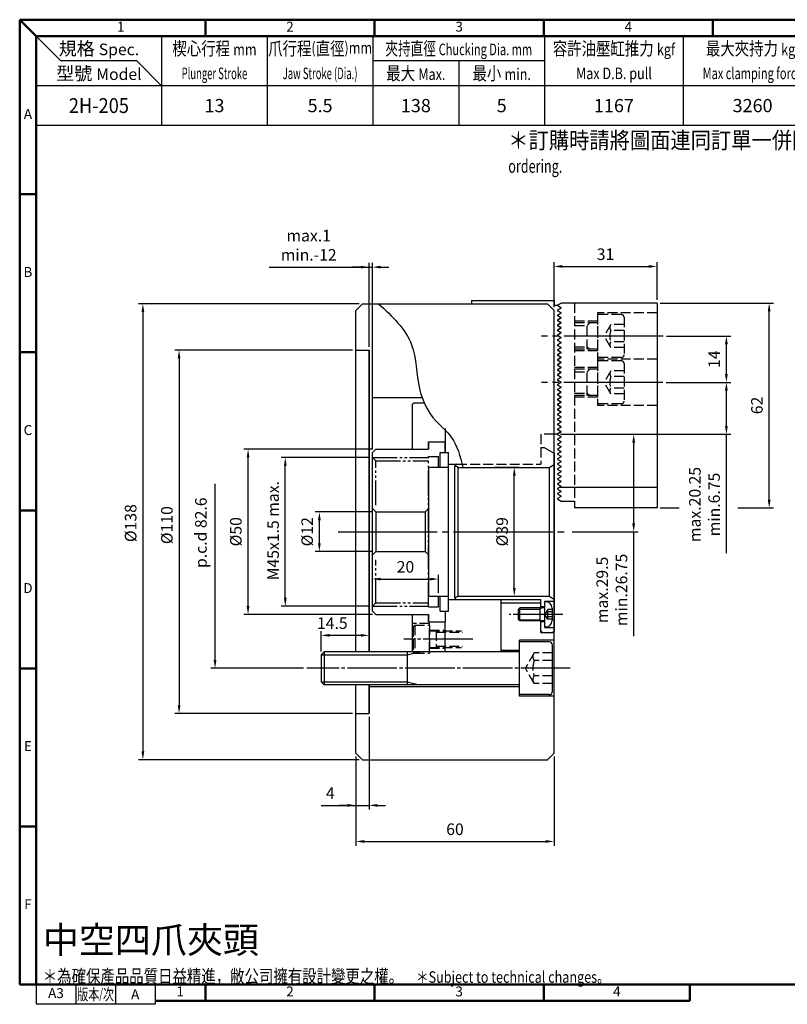
# Model space of a CAD drawing. Units: millimetres. Extents: x -5 to 415, y -6 to 292.
# Drawn here: x -5 to 228, y -6 to 292 of the extents above; entities that cross this region are included whole.
import ezdxf
from ezdxf.enums import TextEntityAlignment as Align

# ---------------------------------------------------------------- set-up
doc = ezdxf.new("R2010")
doc.units = ezdxf.units.MM
for name, pattern in [('CENTER', [35, 30, -1.5, 2, -1.5]), ('HIDDEN', [4, 3, -1]), ('PHANTOM', [22.5, 15, -1.5, 1.5, -1.5, 1.5, -1.5])]:
    doc.linetypes.add(name, pattern=pattern)
doc.layers.get('Defpoints').update_dxf_attribs({"linetype": 'CONTINUOUS'})
for name, color, linetype, lineweight in [('AM_5', 1, 'CONTINUOUS', 25), ('AM_BOR', 7, 'CONTINUOUS', 50), ('AM_INV', 253, 'CONTINUOUS', 0)]:
    doc.layers.add(name, color=color, linetype=linetype, lineweight=lineweight)
for name, color, linetype in [('BORDER', 7, 'CONTINUOUS'), ('CENTER', 4, 'CENTER'), ('DRAW', 7, 'CONTINUOUS'), ('HIDDEN', 3, 'HIDDEN'), ('PHANTOM', 6, 'PHANTOM')]:
    doc.layers.add(name, color=color, linetype=linetype)
doc.styles.get("Standard").update_dxf_attribs({"font": 'romans.shx', "bigfont": 'chineset.shx'})
doc.dimstyles.new('AM_ISO$0', dxfattribs={"dimtxt": 3.5, "dimasz": 2.5, "dimexe": 1.3, "dimexo": 1, "dimgap": 1.5, "dimtad": 1, "dimdsep": 46, "dimtxsty": 'Standard', "dimcen": 0.09, "dimclrd": 2, "dimclre": 2, "dimclrt": 1, "dimaunit": 1, "dimadec": 3, "dimazin": 2, "dimtfac": 0.65, "dimtix": 1, "dimtmove": 1, "dimatfit": 3, "dimfxl": 1, "dimlwd": -1, "dimlwe": -1, "dimarcsym": 1})

# ---------------------------------------------------------------- blocks, each defined once
blk = doc.blocks.new('A3')
at = {"layer": 'AM_BOR', "color": 2}
for p, q in [((415, 292), (-5, 292)), ((-5, 292), (-5, 0)), ((0, 287), (-5, 292)), ((51.25, 287), (51.25, 292)), ((102.5, 287), (102.5, 292)), ((153.75, 287), (153.75, 292)), ((205, 287), (205, 292)), ((0, 239.16), (-5, 239.16)), ((0, 191.33), (-5, 191.33)), ((0, 143.5), (-5, 143.5)), ((0, 95.66), (-5, 95.66)), ((0, 47.83), (-5, 47.83)), ((0, 0), (-5, 0)), ((51.25, 0), (51.25, -5)), ((102.5, 0), (102.5, -5)), ((153.75, 0), (153.75, -5)), ((198, 0), (198, -5)), ((36, -5), (198, -5))]:
    blk.add_line(p, q, dxfattribs=at)
at = {"layer": 'AM_BOR'}
for p, q in [((410, 287), (0, 287)), ((0, 287), (0, 0)), ((0, 0), (410, 0))]:
    blk.add_line(p, q, dxfattribs=at)
at = {"layer": 'AM_BOR', "color": 1, "char_height": 3, "attachment_point": 5}
for s, insert, width in [('1', (25.62, 289.5), 51.25), ('2', (76.88, 289.5), 51.25), ('3', (128.12, 289.5), 51.25), ('4', (179.38, 289.5), 51.25), ('A', (-2.5, 263.08), 5), ('B', (-2.5, 215.25), 5), ('C', (-2.5, 167.41), 5), ('D', (-2.5, 119.58), 5), ('E', (-2.5, 71.75), 5), ('F', (-2.5, 23.91), 5), ('1', (43.62, -2.5), 15.25), ('2', (76.88, -2.5), 51.25), ('3', (128.12, -2.5), 51.25), ('4', (175.88, -2.5), 44.25)]:
    blk.add_mtext(s, dxfattribs=dict(at, insert=insert, width=width))
blk = doc.blocks.new('GRIP-A3(夾頭)標題欄')
at = {"layer": 'BORDER', "color": 2}
for p, q in [((-410, 287), (-402.5, 279.5)), ((-372, 287), (-372, 260)), ((-340, 287), (-340, 260)), ((-308, 287), (-308, 260)), ((-256, 287), (-256, 260)), ((-214, 287), (-214, 260)), ((-379.5, 279.5), (-402.5, 279.5)), ((-379.5, 279.5), (-372, 272)), ((-256, 279.5), (-308, 279.5)), ((-282, 279.5), (-282, 260)), ((-80, 272), (-410, 272)), ((-410, 0), (-410, -6)), ((-398, 0), (-398, -6)), ((-386, 0), (-386, -6)), ((-374, 0), (-374, -6)), ((-374, -6), (-410, -6))]:
    blk.add_line(p, q, dxfattribs=at)
at = {"layer": 'BORDER'}
blk.add_line((-80, 260), (-410, 260), dxfattribs=at)
at = {"layer": 'BORDER', "color": 3, "attachment_point": 5}
for s, insert, char_height, width in [('{\\H1.3333x;規格 \\H0.875x;Spec.}', (-391, 283.25), 3, 38), ('{\\H1.3333x;\\W0.8;楔心行程 \\H0.875x;mm}', (-356, 283.25), 3, 32), ('{\\H1.3333x;\\W0.8;爪行程\\H0.875x;(\\H1.1429x;直徑\\H0.875x;)mm}', (-324, 283.25), 3, 32), ('{\\H1.3333x;\\W0.7;夾持直徑 \\H0.875x;Chucking Dia. mm}', (-282, 283.25), 3, 52), ('{\\H1.3333x;\\W0.8;容許油壓缸推力 \\H0.875x;kgf}', (-235, 283.25), 3, 42), ('{\\H1.3333x;\\W0.8;最大夾持力 \\H0.875x;kgf}', (-193, 283.25), 3, 42), ('{\\H1.3333x;型號 \\H0.875x;Model}', (-391, 275.75), 3, 38), ('{\\W0.6;Plunger Stroke}', (-356, 275.75), 3.5, 32), ('{\\W0.6;Jaw Stroke (Dia.)}', (-324, 275.75), 3.5, 32), ('{\\H1.3333x;\\W0.8;最大 \\H0.875x;Max.}', (-295, 275.75), 3, 26), ('{\\H1.3333x;\\W0.8;最小 \\H0.875x;min.}', (-269, 275.75), 3, 26), ('{\\W0.8;Max D.B. pull}', (-235, 275.75), 3.5, 42), ('{\\W0.7;Max clamping force}', (-193, 275.75), 3.5, 42)]:
    blk.add_mtext(s, dxfattribs=dict(at, insert=insert, char_height=char_height, width=width))
at = {"layer": 'BORDER', "color": 1}
for s, insert, char_height, width, attachment_point in [('{\\W0.9;＊訂購時請將圖面連同訂單一併回傳。\\W0.7;  \\H0.8x;＊Please send back with order while ordering.}', (-267, 258), 5, 187, 1), ('{\\H1.3333x;\\W0.8;＊為確保產品品質日益精進，敝公司擁有設計變更之權。    \\H0.875x;＊Subject to technical changes。}', (-408, 0.5), 3, 209.3467, 7), ('A3', (-404, -3), 3, 12, 5), ('{\\W0.7;版本\\H0.85714x;/\\H1.1667x;次}', (-392, -3), 3.5, 12, 5)]:
    blk.add_mtext(s, dxfattribs=dict(at, insert=insert, char_height=char_height, width=width, attachment_point=attachment_point))
at = {"layer": 'BORDER', "color": 1, "width": 0.9}
blk.add_attdef('型號', text='', height=4.5, dxfattribs=at).set_placement((-391, 266), align=Align.MIDDLE_CENTER)
at = {"layer": 'BORDER', "color": 1}
for tag, height, p in [('楔心行程', 4, (-356, 266)), ('爪行程', 4, (-324, 266)), ('最大夾持徑', 4, (-295, 266)), ('最小夾持徑', 4, (-269, 266)), ('容許推力', 4, (-235, 266)), ('最大夾持力', 4, (-193, 266)), ('最高轉數', 4, (-151, 266)), ('重量', 4, (-92.5, 266)), ('GD', 4, (-117.5, 266)), ('A.1', 3, (-380, -3)), ('GEN-TITLE-DAT{5.44}', 3, (-74, -3))]:
    blk.add_attdef(tag, text='', height=height, dxfattribs=at).set_placement(p, align=Align.MIDDLE_CENTER)
at = {"layer": 'BORDER'}
blk.add_attdef('名稱', (-408, 9.5), '', height=8, dxfattribs=at)
at = {"layer": 'BORDER', "color": 1}
blk.add_attdef('GEN-TITLE-DWG{10.8}', text='', height=3, dxfattribs=at).set_placement((-43, -3), align=Align.MIDDLE_LEFT)
blk = doc.blocks.new('*D3')
at = {"layer": 'AM_5', "color": 2, "transparency": 16777216}
for p, q in [((96.85, 69.02), (96.85, 41.98)), ((156.85, 69.02), (156.85, 41.98)), ((99.35, 43.28), (154.35, 43.28))]:
    blk.add_line(p, q, dxfattribs=at)
for points in [[(99.35, 43.7), (99.35, 42.87), (96.85, 43.28)], [(154.35, 43.7), (154.35, 42.87), (156.85, 43.28)]]:
    blk.add_solid(points, dxfattribs=at)
at = {"layer": 'Defpoints', "color": 0, "transparency": 16777216}
for p in [(96.85, 70.02), (156.85, 70.02), (156.85, 43.28)]:
    blk.add_point(p, dxfattribs=at)
at = {"layer": 'AM_5', "color": 1, "transparency": 16777216, "insert": (126.85, 46.53), "char_height": 3.5, "attachment_point": 5}
blk.add_mtext('60', dxfattribs=at)
blk = doc.blocks.new('*D4')
at = {"layer": 'AM_5', "color": 2, "transparency": 16777216}
for p, q in [((138.87, 156.52), (146.12, 156.52)), ((144.82, 120.02), (144.82, 154.02)), ((138.87, 117.52), (146.12, 117.52))]:
    blk.add_line(p, q, dxfattribs=at)
for points in [[(144.41, 154.02), (145.24, 154.02), (144.82, 156.52)], [(144.41, 120.02), (145.24, 120.02), (144.82, 117.52)]]:
    blk.add_solid(points, dxfattribs=at)
at = {"layer": 'Defpoints', "color": 0, "transparency": 16777216}
for p in [(137.87, 156.52), (144.82, 156.52), (137.87, 117.52)]:
    blk.add_point(p, dxfattribs=at)
at = {"layer": 'AM_5', "color": 1, "transparency": 16777216, "insert": (141.57, 137.02), "char_height": 3.5, "attachment_point": 5, "rotation": 90}
blk.add_mtext('%%c39', dxfattribs=at)
blk = doc.blocks.new('*D5')
at = {"layer": 'AM_5', "color": 2, "transparency": 16777216}
for p, q in [((190.91, 196.24), (210.36, 196.24)), ((209.06, 184.74), (209.06, 193.74)), ((190.86, 182.24), (210.36, 182.24))]:
    blk.add_line(p, q, dxfattribs=at)
for points in [[(208.64, 193.74), (209.48, 193.74), (209.06, 196.24)], [(208.64, 184.74), (209.48, 184.74), (209.06, 182.24)]]:
    blk.add_solid(points, dxfattribs=at)
at = {"layer": 'Defpoints', "color": 0, "transparency": 16777216}
for p in [(189.91, 196.24), (209.06, 196.24), (189.86, 182.24)]:
    blk.add_point(p, dxfattribs=at)
at = {"layer": 'AM_5', "color": 1, "transparency": 16777216, "insert": (205.81, 189.24), "char_height": 3.5, "attachment_point": 5, "rotation": 90}
blk.add_mtext('14', dxfattribs=at)
blk = doc.blocks.new('*D6')
at = {"layer": 'AM_5', "color": 2, "transparency": 16777216}
for p, q in [((189.05, 206.24), (223.32, 206.24)), ((222.02, 146.74), (222.02, 203.74)), ((189.05, 144.24), (194.77, 144.24)), ((212.5, 144.24), (223.32, 144.24))]:
    blk.add_line(p, q, dxfattribs=at)
for points in [[(221.6, 203.74), (222.44, 203.74), (222.02, 206.24)], [(221.6, 146.74), (222.44, 146.74), (222.02, 144.24)]]:
    blk.add_solid(points, dxfattribs=at)
at = {"layer": 'Defpoints', "color": 0, "transparency": 16777216}
for p in [(188.05, 206.24), (222.02, 206.24), (188.05, 144.24)]:
    blk.add_point(p, dxfattribs=at)
at = {"layer": 'AM_5', "color": 1, "transparency": 16777216, "insert": (218.77, 175.24), "char_height": 3.5, "attachment_point": 5, "rotation": 90}
blk.add_mtext('62', dxfattribs=at)
blk = doc.blocks.new('*D7')
at = {"layer": 'AM_5', "color": 2, "transparency": 16777216}
for p, q in [((156.85, 205.02), (156.85, 218.61)), ((188.05, 207.24), (188.05, 218.61)), ((159.35, 217.31), (185.55, 217.31))]:
    blk.add_line(p, q, dxfattribs=at)
for points in [[(159.35, 217.73), (159.35, 216.9), (156.85, 217.31)], [(185.55, 217.73), (185.55, 216.9), (188.05, 217.31)]]:
    blk.add_solid(points, dxfattribs=at)
at = {"layer": 'Defpoints', "color": 0, "transparency": 16777216}
for p in [(188.05, 217.31), (188.05, 206.24), (156.85, 204.02)]:
    blk.add_point(p, dxfattribs=at)
at = {"layer": 'AM_5', "color": 1, "transparency": 16777216, "insert": (172.45, 220.56), "char_height": 3.5, "attachment_point": 5}
blk.add_mtext('31', dxfattribs=at)
blk = doc.blocks.new('*D8')
at = {"layer": 'AM_5', "color": 2, "transparency": 16777216}
for p, q in [((101.85, 122.06), (101.85, 124)), ((104.35, 122.7), (119.35, 122.7)), ((121.85, 118.52), (121.85, 124))]:
    blk.add_line(p, q, dxfattribs=at)
for points in [[(104.35, 123.11), (104.35, 122.28), (101.85, 122.7)], [(119.35, 123.11), (119.35, 122.28), (121.85, 122.7)]]:
    blk.add_solid(points, dxfattribs=at)
at = {"layer": 'Defpoints', "color": 0, "transparency": 16777216}
for p in [(121.85, 122.7), (101.85, 121.06), (121.85, 117.52)]:
    blk.add_point(p, dxfattribs=at)
at = {"layer": 'AM_5', "color": 1, "transparency": 16777216, "insert": (111.85, 125.95), "char_height": 3.5, "attachment_point": 5}
blk.add_mtext('20', dxfattribs=at)
blk = doc.blocks.new('*D9')
at = {"layer": 'AM_5', "color": 2, "transparency": 16777216}
for p, q in [((100.85, 159.52), (74.16, 159.52)), ((75.46, 117.02), (75.46, 157.02)), ((100.85, 114.52), (74.16, 114.52))]:
    blk.add_line(p, q, dxfattribs=at)
for points in [[(75.04, 157.02), (75.87, 157.02), (75.46, 159.52)], [(75.04, 117.02), (75.87, 117.02), (75.46, 114.52)]]:
    blk.add_solid(points, dxfattribs=at)
at = {"layer": 'Defpoints', "color": 0, "transparency": 16777216}
for p in [(75.46, 159.52), (101.85, 159.52), (101.85, 114.52)]:
    blk.add_point(p, dxfattribs=at)
at = {"layer": 'AM_5', "color": 1, "transparency": 16777216, "insert": (72.21, 137.34), "char_height": 3.5, "attachment_point": 5, "rotation": 90}
blk.add_mtext('M45x1.5 max.', dxfattribs=at)
blk = doc.blocks.new('*D10')
at = {"layer": 'AM_5', "color": 2, "transparency": 16777216}
for p, q in [((101.85, 143.02), (84.48, 143.02)), ((85.78, 133.52), (85.78, 140.52)), ((101.85, 131.02), (84.48, 131.02))]:
    blk.add_line(p, q, dxfattribs=at)
for points in [[(85.36, 140.52), (86.19, 140.52), (85.78, 143.02)], [(85.36, 133.52), (86.19, 133.52), (85.78, 131.02)]]:
    blk.add_solid(points, dxfattribs=at)
at = {"layer": 'Defpoints', "color": 0, "transparency": 16777216}
for p in [(85.78, 143.02), (102.85, 143.02), (102.85, 131.02)]:
    blk.add_point(p, dxfattribs=at)
at = {"layer": 'AM_5', "color": 1, "transparency": 16777216, "insert": (82.53, 137.02), "char_height": 3.5, "attachment_point": 5, "rotation": 90}
blk.add_mtext('%%c12', dxfattribs=at)
blk = doc.blocks.new('*D11')
at = {"layer": 'AM_5', "color": 2, "transparency": 16777216}
for p, q in [((54.18, 98.22), (54.18, 151.56)), ((81.02, 95.72), (52.88, 95.72))]:
    blk.add_line(p, q, dxfattribs=at)
blk.add_solid([(53.76, 98.22), (54.6, 98.22), (54.18, 95.72)], dxfattribs=at)
at = {"layer": 'Defpoints', "color": 0, "transparency": 16777216}
for p in [(54.18, 178.32), (82.85, 178.32), (82.02, 95.72)]:
    blk.add_point(p, dxfattribs=at)
at = {"layer": 'AM_5', "color": 1, "transparency": 16777216, "insert": (50.35, 136.72), "char_height": 3.5, "attachment_point": 5, "rotation": 90}
blk.add_mtext('p.c.d 82.6', dxfattribs=at)
blk = doc.blocks.new('*D12')
at = {"layer": 'AM_5', "color": 2, "transparency": 16777216}
for p, q in [((95.85, 192.02), (41.98, 192.02)), ((43.28, 189.52), (43.28, 84.52)), ((95.85, 82.02), (41.98, 82.02))]:
    blk.add_line(p, q, dxfattribs=at)
for points in [[(42.86, 189.52), (43.7, 189.52), (43.28, 192.02)], [(42.86, 84.52), (43.7, 84.52), (43.28, 82.02)]]:
    blk.add_solid(points, dxfattribs=at)
at = {"layer": 'Defpoints', "color": 0, "transparency": 16777216}
for p in [(96.85, 192.02), (43.28, 82.02), (96.85, 82.02)]:
    blk.add_point(p, dxfattribs=at)
at = {"layer": 'AM_5', "color": 1, "transparency": 16777216, "insert": (40.03, 139.01), "char_height": 3.5, "attachment_point": 5, "rotation": 90}
blk.add_mtext('%%c110', dxfattribs=at)
blk = doc.blocks.new('*D13')
at = {"layer": 'AM_5', "color": 2, "transparency": 16777216}
for p, q in [((97.85, 206.02), (31.02, 206.02)), ((32.32, 203.52), (32.32, 70.52)), ((97.85, 68.02), (31.02, 68.02))]:
    blk.add_line(p, q, dxfattribs=at)
for points in [[(31.91, 203.52), (32.74, 203.52), (32.32, 206.02)], [(31.91, 70.52), (32.74, 70.52), (32.32, 68.02)]]:
    blk.add_solid(points, dxfattribs=at)
at = {"layer": 'Defpoints', "color": 0, "transparency": 16777216}
for p in [(98.85, 206.02), (32.32, 68.02), (98.85, 68.02)]:
    blk.add_point(p, dxfattribs=at)
at = {"layer": 'AM_5', "color": 1, "transparency": 16777216, "insert": (29.07, 139.63), "char_height": 3.5, "attachment_point": 5, "rotation": 90}
blk.add_mtext('%%c138', dxfattribs=at)
blk = doc.blocks.new('*D14')
at = {"layer": 'AM_5', "color": 2, "transparency": 16777216}
for p, q in [((100.85, 193.02), (100.85, 218.41)), ((101.85, 162.02), (101.85, 218.41)), ((70.54, 217.11), (100.85, 217.11)), ((98.35, 217.11), (95.85, 217.11)), ((100.85, 217.11), (101.85, 217.11)), ((100.85, 217.11), (101.85, 217.11)), ((104.35, 217.11), (106.85, 217.11))]:
    blk.add_line(p, q, dxfattribs=at)
for points in [[(98.35, 217.53), (98.35, 216.69), (100.85, 217.11)], [(104.35, 217.53), (104.35, 216.69), (101.85, 217.11)]]:
    blk.add_solid(points, dxfattribs=at)
at = {"layer": 'Defpoints', "color": 0, "transparency": 16777216}
for p in [(101.85, 217.11), (100.85, 192.02), (101.85, 161.02)]:
    blk.add_point(p, dxfattribs=at)
at = {"layer": 'AM_5', "color": 1, "transparency": 16777216, "insert": (82.54, 223.28), "char_height": 3.5, "attachment_point": 5}
blk.add_mtext('max.1\\Pmin.-12', dxfattribs=at)
blk = doc.blocks.new('*D17')
at = {"layer": 'AM_5', "color": 2, "transparency": 16777216}
for p, q in [((158.8, 166.52), (182.29, 166.52)), ((180.99, 139.52), (180.99, 164.02)), ((162.35, 137.02), (182.29, 137.02)), ((180.99, 105.41), (180.99, 137.02))]:
    blk.add_line(p, q, dxfattribs=at)
for points in [[(180.57, 164.02), (181.41, 164.02), (180.99, 166.52)], [(180.57, 139.52), (181.41, 139.52), (180.99, 137.02)]]:
    blk.add_solid(points, dxfattribs=at)
at = {"layer": 'Defpoints', "color": 0, "transparency": 16777216}
for p in [(157.8, 166.52), (180.99, 166.52), (161.35, 137.02)]:
    blk.add_point(p, dxfattribs=at)
at = {"layer": 'AM_5', "color": 1, "transparency": 16777216, "insert": (174.82, 119.41), "char_height": 3.5, "attachment_point": 5, "rotation": 90}
blk.add_mtext('max.29.5\\Pmin.26.75', dxfattribs=at)
blk = doc.blocks.new('*D18')
at = {"layer": 'AM_5', "color": 2, "transparency": 16777216}
for p, q in [((190.86, 182.24), (210.36, 182.24)), ((209.06, 169.02), (209.06, 179.74)), ((158.8, 166.52), (210.36, 166.52)), ((209.06, 130.51), (209.06, 166.52))]:
    blk.add_line(p, q, dxfattribs=at)
for points in [[(208.64, 179.74), (209.48, 179.74), (209.06, 182.24)], [(208.64, 169.02), (209.48, 169.02), (209.06, 166.52)]]:
    blk.add_solid(points, dxfattribs=at)
at = {"layer": 'Defpoints', "color": 0, "transparency": 16777216}
for p in [(189.86, 182.24), (209.06, 182.24), (157.8, 166.52)]:
    blk.add_point(p, dxfattribs=at)
at = {"layer": 'AM_5', "color": 1, "transparency": 16777216, "insert": (202.89, 145.26), "char_height": 3.5, "attachment_point": 5, "rotation": 90}
blk.add_mtext('max.20.25\\Pmin.6.75', dxfattribs=at)
blk = doc.blocks.new('*D19')
at = {"layer": 'AM_5', "color": 2, "transparency": 16777216}
for p, q in [((100.85, 81.02), (100.85, 52.91)), ((96.85, 69.02), (96.85, 52.91)), ((86.34, 54.21), (96.85, 54.21)), ((94.35, 54.21), (91.85, 54.21)), ((96.85, 54.21), (100.85, 54.21)), ((96.85, 54.21), (100.85, 54.21)), ((103.35, 54.21), (105.85, 54.21))]:
    blk.add_line(p, q, dxfattribs=at)
for points in [[(94.35, 54.63), (94.35, 53.8), (96.85, 54.21)], [(103.35, 54.63), (103.35, 53.8), (100.85, 54.21)]]:
    blk.add_solid(points, dxfattribs=at)
at = {"layer": 'Defpoints', "color": 0, "transparency": 16777216}
for p in [(100.85, 82.02), (96.85, 70.02), (100.85, 54.21)]:
    blk.add_point(p, dxfattribs=at)
at = {"layer": 'AM_5', "color": 1, "transparency": 16777216, "insert": (89.09, 57.46), "char_height": 3.5, "attachment_point": 5}
blk.add_mtext('4', dxfattribs=at)
blk = doc.blocks.new('FSW140400')
at = {"layer": 'HIDDEN'}
for p, q in [((30.2, 13), (23, 13)), ((23, 13), (23, 0)), ((31, 12.2), (31, 0.8)), ((23, 10.5), (16, 10.5)), ((16, 9.73), (19.88, 9.73)), ((19.88, 2.5), (19.88, 10.5)), ((19.88, 9.73), (20.64, 10.5)), ((27, 9.96), (25, 6.5)), ((31, 9.96), (27, 9.96)), ((27, 3.03), (25, 6.5)), ((31, 8.23), (27, 8.23)), ((16, 3.27), (19.88, 3.27)), ((19.88, 3.27), (20.64, 2.5)), ((31, 4.77), (27, 4.77)), ((31, 3.03), (27, 3.03)), ((23, 2.5), (16, 2.5)), ((30.2, 0), (23, 0))]:
    blk.add_line(p, q, dxfattribs=at)
for centre, radius, start, end in [((30.2, 12.2), 0.8, 0, 90), ((28.11, 9.1), 1.41, 142.1211, 217.8789), ((31.9, 6.5), 5.2, 160.5288, 199.4712), ((28.11, 3.9), 1.41, 142.1211, 217.8789), ((30.2, 0.8), 0.8, 270, 0)]:
    blk.add_arc(centre, radius, start, end, dxfattribs=at)
blk = doc.blocks.new('A$C39702811')
at = {"layer": 'HIDDEN'}
for p, q in [((3.54, 8.5), (3.04, 8)), ((3.04, 8), (3.04, 0.5)), ((3.54, 8.5), (3.54, 0.45)), ((3.54, 8.5), (8.04, 8.5)), ((8.04, 8.5), (8.04, 0.45)), ((8.04, 6.75), (17.76, 6.75)), ((10.04, 6.75), (10.04, 1.75)), ((10.04, 6.35), (18.16, 6.35)), ((3.04, 0.5), (3.09, 0.45)), ((3.09, 0.45), (3.54, 0)), ((3.54, 0.45), (3.54, 0)), ((3.54, 0), (8.04, 0)), ((8.04, 1.75), (17.76, 1.75)), ((8.04, 0.45), (8.04, 0)), ((10.04, 2.15), (18.16, 2.15))]:
    blk.add_line(p, q, dxfattribs=at)
blk = doc.blocks.new('*D22')
at = {"layer": 'AM_5', "color": 2, "transparency": 16777216}
for p, q in [((86.35, 100.8), (86.35, 106.96)), ((98.35, 105.66), (88.85, 105.66)), ((100.85, 101.72), (100.85, 106.96))]:
    blk.add_line(p, q, dxfattribs=at)
for points in [[(88.85, 106.08), (88.85, 105.25), (86.35, 105.66)], [(98.35, 106.08), (98.35, 105.25), (100.85, 105.66)]]:
    blk.add_solid(points, dxfattribs=at)
at = {"layer": 'Defpoints', "color": 0, "transparency": 16777216}
for p in [(86.35, 105.66), (86.35, 99.8), (100.85, 100.72)]:
    blk.add_point(p, dxfattribs=at)
at = {"layer": 'AM_5', "color": 1, "transparency": 16777216, "insert": (89.7, 108.91), "char_height": 3.5, "attachment_point": 5}
blk.add_mtext('14.5', dxfattribs=at)
blk = doc.blocks.new('*D24')
at = {"layer": 'AM_5', "color": 2, "transparency": 16777216}
for p, q in [((101.85, 162.02), (62.88, 162.02)), ((64.18, 114.52), (64.18, 159.52)), ((101.85, 112.02), (62.88, 112.02))]:
    blk.add_line(p, q, dxfattribs=at)
for points in [[(63.76, 159.52), (64.6, 159.52), (64.18, 162.02)], [(63.76, 114.52), (64.6, 114.52), (64.18, 112.02)]]:
    blk.add_solid(points, dxfattribs=at)
at = {"layer": 'Defpoints', "color": 0, "transparency": 16777216}
for p in [(64.18, 162.02), (102.85, 162.02), (102.85, 112.02)]:
    blk.add_point(p, dxfattribs=at)
at = {"layer": 'AM_5', "color": 1, "transparency": 16777216, "insert": (60.93, 137.02), "char_height": 3.5, "attachment_point": 5, "rotation": 90}
blk.add_mtext('%%c50', dxfattribs=at)

msp = doc.modelspace()

# ---------------------------------------------------------------- linework, layer by layer
at = {"layer": 'AM_INV'}
for p, q in [((146.483, 114.015), (152.854, 114.015)), ((146.483, 110.015), (152.854, 110.015))]:
    msp.add_line(p, q, dxfattribs=at)
at = {"layer": 'CENTER'}
for p, q in [((189.912, 196.237), (153.093, 196.237)), ((189.856, 182.237), (153.093, 182.237)), ((91.455, 137.015), (161.354, 137.015))]:
    msp.add_line(p, q, dxfattribs=at)
at = {"layer": 'CENTER', "ltscale": 0.5}
for p, q in [((159.473, 112.015), (143.28, 112.015)), ((132.252, 104.515), (111.354, 104.515)), ((161.773, 95.715), (82.015, 95.715))]:
    msp.add_line(p, q, dxfattribs=at)
at = {"layer": 'DRAW'}
for p, q in [((98.854, 206.015), (96.854, 204.015)), ((98.854, 206.015), (154.854, 206.015)), ((131.854, 207.015), (156.854, 207.015)), ((131.854, 207.015), (131.854, 206.015)), ((156.854, 204.015), (154.854, 206.015)), ((156.854, 207.015), (156.854, 205.515)), ((158.055, 205.66), (159.055, 206.237)), ((158.055, 205.371), (158.055, 205.66)), ((188.055, 206.237), (159.055, 206.237)), ((188.055, 206.237), (188.055, 144.237)), ((96.854, 100.715), (96.854, 204.015)), ((157.805, 205.515), (156.854, 205.515)), ((156.854, 70.015), (156.854, 204.015)), ((158.055, 205.371), (158.955, 204.851)), ((158.055, 204.16), (158.955, 204.68)), ((158.055, 203.871), (158.055, 204.16)), ((158.055, 203.871), (158.955, 203.351)), ((158.055, 202.66), (158.955, 203.18)), ((158.055, 202.371), (158.055, 202.66)), ((158.055, 202.371), (158.955, 201.851)), ((158.055, 201.16), (158.955, 201.68)), ((158.055, 200.871), (158.055, 201.16)), ((158.055, 200.871), (158.955, 200.351)), ((158.055, 199.66), (158.955, 200.18)), ((158.055, 199.371), (158.055, 199.66)), ((158.055, 199.371), (158.955, 198.851)), ((158.055, 198.16), (158.955, 198.68)), ((158.055, 197.871), (158.055, 198.16)), ((158.055, 197.871), (158.955, 197.351)), ((158.055, 196.66), (158.955, 197.18)), ((158.055, 196.371), (158.055, 196.66)), ((158.055, 196.371), (158.955, 195.851)), ((158.055, 195.16), (158.955, 195.68)), ((158.055, 194.871), (158.055, 195.16)), ((158.055, 194.871), (158.955, 194.351)), ((158.055, 193.66), (158.955, 194.18)), ((96.854, 192.015), (100.854, 192.015)), ((100.854, 100.715), (100.854, 192.015)), ((158.055, 193.371), (158.055, 193.66)), ((158.055, 193.371), (158.955, 192.851)), ((158.055, 192.16), (158.955, 192.68)), ((158.055, 191.871), (158.055, 192.16)), ((158.055, 191.871), (158.955, 191.351)), ((158.055, 190.66), (158.955, 191.18)), ((158.055, 190.371), (158.055, 190.66)), ((158.055, 190.371), (158.955, 189.851)), ((158.055, 189.16), (158.955, 189.68)), ((158.055, 188.871), (158.055, 189.16)), ((158.055, 188.871), (158.955, 188.351)), ((158.055, 187.66), (158.955, 188.18)), ((158.055, 187.371), (158.055, 187.66)), ((158.055, 187.371), (158.955, 186.851)), ((158.055, 186.16), (158.955, 186.68)), ((158.055, 185.871), (158.055, 186.16)), ((158.055, 185.871), (158.955, 185.351)), ((158.055, 184.66), (158.955, 185.18)), ((158.055, 184.371), (158.055, 184.66)), ((158.055, 184.371), (158.955, 183.851)), ((158.055, 183.16), (158.955, 183.68)), ((158.055, 182.871), (158.055, 183.16)), ((158.055, 182.871), (158.955, 182.351)), ((158.055, 181.66), (158.955, 182.18)), ((158.055, 181.371), (158.055, 181.66)), ((158.055, 181.371), (158.955, 180.851)), ((158.055, 180.16), (158.955, 180.68)), ((158.055, 179.871), (158.055, 180.16)), ((158.055, 179.871), (158.955, 179.351)), ((158.055, 178.66), (158.955, 179.18)), ((116.81, 177.515), (101.854, 177.515)), ((114.354, 176.015), (113.854, 175.515)), ((114.354, 176.015), (117.338, 176.015)), ((158.055, 178.371), (158.055, 178.66)), ((158.055, 178.371), (158.955, 177.851)), ((158.055, 177.16), (158.955, 177.68)), ((158.055, 176.871), (158.055, 177.16)), ((158.055, 176.871), (158.955, 176.351)), ((158.055, 175.66), (158.955, 176.18)), ((113.854, 175.515), (113.854, 162.015)), ((158.055, 175.371), (158.055, 175.66)), ((158.055, 175.371), (158.955, 174.851)), ((158.055, 174.16), (158.955, 174.68)), ((158.055, 173.871), (158.055, 174.16)), ((158.055, 173.871), (158.955, 173.351)), ((158.055, 172.66), (158.955, 173.18)), ((158.055, 172.371), (158.055, 172.66)), ((158.055, 172.371), (158.955, 171.851)), ((158.055, 171.16), (158.955, 171.68)), ((158.055, 170.871), (158.055, 171.16)), ((158.055, 170.871), (158.955, 170.351)), ((158.055, 169.66), (158.955, 170.18)), ((123.854, 168.233), (123.854, 161.015)), ((158.055, 169.371), (158.055, 169.66)), ((158.055, 169.371), (158.955, 168.851)), ((158.055, 168.16), (158.955, 168.68)), ((158.055, 167.871), (158.055, 168.16)), ((158.055, 167.871), (158.955, 167.351)), ((158.055, 166.66), (158.955, 167.18)), ((118.854, 162.015), (118.854, 164.265)), ((118.854, 164.265), (123.854, 164.265)), ((118.854, 164.265), (118.854, 162.015)), ((118.854, 164.265), (123.854, 164.265)), ((123.854, 161.015), (123.854, 164.265)), ((157.805, 166.515), (156.854, 166.515)), ((158.055, 166.371), (158.055, 166.66)), ((158.055, 166.371), (158.955, 165.851)), ((158.055, 165.16), (158.955, 165.68)), ((158.055, 164.871), (158.055, 165.16)), ((158.055, 164.871), (158.955, 164.351)), ((158.055, 163.66), (158.955, 164.18)), ((102.854, 162.015), (101.854, 161.015)), ((101.854, 113.015), (101.854, 161.015)), ((102.854, 162.015), (118.854, 162.015)), ((113.854, 162.015), (118.854, 162.015)), ((122.354, 161.015), (124.854, 161.015)), ((122.354, 156.515), (122.354, 161.015)), ((124.854, 113.015), (124.854, 161.015)), ((158.055, 163.371), (158.055, 163.66)), ((158.055, 163.371), (158.955, 162.851)), ((158.055, 162.16), (158.955, 162.68)), ((158.055, 161.871), (158.055, 162.16)), ((158.055, 161.871), (158.955, 161.351)), ((158.055, 160.66), (158.955, 161.18)), ((156.854, 160.783), (156.854, 107.015)), ((158.055, 160.371), (158.055, 160.66)), ((158.055, 160.371), (158.955, 159.851)), ((158.055, 159.16), (158.955, 159.68)), ((158.055, 158.871), (158.055, 159.16)), ((158.055, 158.871), (158.955, 158.351)), ((158.055, 157.66), (158.955, 158.18)), ((124.854, 157.515), (127.441, 157.515)), ((127.854, 156.515), (126.854, 157.093)), ((126.854, 117.015), (126.854, 157.015)), ((127.854, 156.515), (155.354, 156.515)), ((127.854, 117.515), (127.854, 156.515)), ((155.354, 156.515), (156.854, 157.381)), ((158.055, 157.371), (158.055, 157.66)), ((158.055, 157.371), (158.955, 156.851)), ((158.055, 156.16), (158.955, 156.68)), ((158.055, 155.871), (158.055, 156.16)), ((158.055, 155.871), (158.955, 155.351)), ((158.055, 154.66), (158.955, 155.18)), ((158.055, 154.371), (158.055, 154.66)), ((158.055, 154.371), (158.955, 153.851)), ((158.055, 153.16), (158.955, 153.68)), ((158.055, 152.871), (158.055, 153.16)), ((158.055, 152.871), (158.955, 152.351)), ((158.055, 151.66), (158.955, 152.18)), ((158.055, 151.371), (158.055, 151.66)), ((158.055, 151.371), (158.955, 150.851)), ((158.055, 150.16), (158.955, 150.68)), ((158.055, 149.871), (158.055, 150.16)), ((158.055, 149.871), (158.955, 149.351)), ((158.055, 148.66), (158.955, 149.18)), ((188.055, 150.444), (158.546, 150.444)), ((158.055, 148.371), (158.055, 148.66)), ((158.055, 148.371), (158.955, 147.851)), ((158.055, 147.16), (158.955, 147.68)), ((158.055, 146.871), (158.055, 147.16)), ((158.055, 146.871), (159.213, 146.202)), ((163.055, 146.202), (159.213, 146.202)), ((163.055, 146.202), (163.055, 144.237)), ((102.854, 143.015), (101.854, 144.015)), ((117.854, 143.015), (118.854, 144.015)), ((188.055, 144.237), (163.055, 144.237)), ((102.854, 143.015), (117.854, 143.015)), ((102.854, 131.015), (101.854, 130.015)), ((102.854, 131.015), (117.854, 131.015)), ((117.854, 131.015), (118.854, 130.015)), ((122.354, 113.015), (122.354, 117.515)), ((124.854, 116.515), (152.854, 116.515)), ((127.854, 117.515), (126.854, 116.938)), ((127.854, 117.515), (155.354, 117.515)), ((140.854, 100.715), (140.854, 116.515)), ((152.854, 114.015), (152.854, 116.515)), ((152.868, 114.015), (152.868, 116.46)), ((155.354, 117.515), (156.854, 116.649)), ((140.854, 115.515), (152.854, 115.515)), ((146.483, 114.015), (146.054, 113.586)), ((146.054, 110.445), (146.054, 113.586)), ((154.054, 114.015), (146.483, 114.015)), ((154.054, 114.265), (152.854, 114.265)), ((154.054, 116.015), (156.854, 116.015)), ((154.054, 108.015), (154.054, 116.015)), ((154.354, 115.815), (154.054, 115.815)), ((156.254, 113.915), (156.254, 110.115)), ((102.854, 112.015), (101.854, 113.015)), ((102.854, 112.015), (118.854, 112.015)), ((113.854, 112.015), (113.854, 100.715)), ((113.854, 112.015), (118.854, 112.015)), ((118.854, 112.015), (118.854, 109.765)), ((118.854, 109.765), (118.854, 112.015)), ((122.354, 113.015), (124.854, 113.015)), ((123.854, 113.015), (123.854, 109.765)), ((146.483, 110.015), (146.054, 110.445)), ((118.854, 109.765), (123.854, 109.765)), ((118.854, 109.765), (123.854, 109.765)), ((123.854, 100.715), (123.854, 109.765)), ((154.054, 110.015), (146.483, 110.015)), ((152.854, 106.515), (152.854, 110.015)), ((152.854, 107.015), (152.854, 110.015)), ((154.054, 109.765), (152.854, 109.765)), ((154.354, 108.215), (154.054, 108.215)), ((154.054, 108.015), (156.854, 108.015)), ((153.354, 106.515), (152.854, 107.015)), ((152.854, 106.515), (156.854, 106.515)), ((153.354, 106.515), (156.354, 106.515)), ((156.854, 107.015), (156.354, 106.515)), ((156.854, 104.215), (146.354, 104.215)), ((155.354, 103.715), (146.354, 103.715)), ((156.354, 88.715), (156.354, 102.715)), ((87.274, 100.715), (86.354, 99.795)), ((86.354, 99.795), (86.354, 91.635)), ((146.354, 100.715), (87.274, 100.715)), ((140.854, 101.215), (146.354, 101.215)), ((87.274, 90.715), (86.354, 91.635)), ((146.354, 90.715), (87.274, 90.715)), ((96.854, 70.015), (96.854, 90.715)), ((100.854, 82.015), (100.854, 90.715)), ((100.854, 90.715), (100.854, 82.015)), ((100.854, 90.215), (146.354, 90.215)), ((146.354, 87.215), (146.354, 87.715)), ((155.354, 87.715), (146.354, 87.715)), ((156.854, 87.215), (146.354, 87.215)), ((96.854, 82.015), (100.854, 82.015)), ((96.854, 70.015), (98.854, 68.015)), ((154.854, 68.015), (156.854, 70.015)), ((98.854, 68.015), (154.854, 68.015))]:
    msp.add_line(p, q, dxfattribs=at)
at = {"layer": 'DRAW', "color": 3}
for p, q in [((158.854, 204.91), (157.805, 205.515)), ((158.854, 204.621), (157.955, 204.102)), ((158.854, 203.41), (157.955, 203.929)), ((158.854, 203.121), (157.955, 202.602)), ((158.854, 204.621), (158.854, 204.91)), ((158.854, 203.121), (158.854, 203.41)), ((158.854, 201.91), (157.955, 202.429)), ((158.854, 201.621), (157.955, 201.102)), ((158.854, 200.41), (157.955, 200.929)), ((158.854, 200.121), (157.955, 199.602)), ((158.854, 201.621), (158.854, 201.91)), ((158.854, 200.121), (158.854, 200.41)), ((158.854, 198.91), (157.955, 199.429)), ((158.854, 198.621), (157.955, 198.102)), ((158.854, 197.41), (157.955, 197.929)), ((158.854, 197.121), (157.955, 196.602)), ((158.854, 198.621), (158.854, 198.91)), ((158.854, 197.121), (158.854, 197.41)), ((158.854, 195.91), (157.955, 196.429)), ((158.854, 195.621), (157.955, 195.102)), ((158.854, 194.41), (157.955, 194.929)), ((158.854, 194.121), (157.955, 193.602)), ((158.854, 195.621), (158.854, 195.91)), ((158.854, 194.121), (158.854, 194.41)), ((158.854, 192.91), (157.955, 193.429)), ((158.854, 192.621), (157.955, 192.102)), ((158.854, 191.41), (157.955, 191.929)), ((158.854, 191.121), (157.955, 190.602)), ((158.854, 192.621), (158.854, 192.91)), ((158.854, 191.121), (158.854, 191.41)), ((158.854, 189.91), (157.955, 190.429)), ((158.854, 189.621), (157.955, 189.102)), ((158.854, 188.41), (157.955, 188.929)), ((158.854, 188.121), (157.955, 187.602)), ((158.854, 189.621), (158.854, 189.91)), ((158.854, 188.121), (158.854, 188.41)), ((158.854, 186.91), (157.955, 187.429)), ((158.854, 186.621), (157.955, 186.102)), ((158.854, 185.41), (157.955, 185.929)), ((158.854, 185.121), (157.955, 184.602)), ((158.854, 186.621), (158.854, 186.91)), ((158.854, 185.121), (158.854, 185.41)), ((158.854, 183.91), (157.955, 184.429)), ((158.854, 183.621), (157.955, 183.102)), ((158.854, 182.41), (157.955, 182.929)), ((158.854, 182.121), (157.955, 181.602)), ((158.854, 183.621), (158.854, 183.91)), ((158.854, 182.121), (158.854, 182.41)), ((158.854, 180.91), (157.955, 181.429)), ((158.854, 180.621), (157.955, 180.102)), ((158.854, 179.41), (157.955, 179.929)), ((158.854, 179.121), (157.955, 178.602)), ((158.854, 180.621), (158.854, 180.91)), ((158.854, 179.121), (158.854, 179.41)), ((158.854, 177.91), (157.955, 178.429)), ((158.854, 177.621), (157.955, 177.102)), ((158.854, 176.41), (157.955, 176.929)), ((158.854, 176.121), (157.955, 175.602)), ((158.854, 177.621), (158.854, 177.91)), ((158.854, 176.121), (158.854, 176.41)), ((158.854, 174.91), (157.955, 175.429)), ((158.854, 174.621), (157.955, 174.102)), ((158.854, 173.41), (157.955, 173.929)), ((158.854, 173.121), (157.955, 172.602)), ((158.854, 174.621), (158.854, 174.91)), ((158.854, 173.121), (158.854, 173.41)), ((158.854, 171.91), (157.955, 172.429)), ((158.854, 171.621), (157.955, 171.102)), ((158.854, 170.41), (157.955, 170.929)), ((158.854, 170.121), (157.955, 169.602)), ((158.854, 171.621), (158.854, 171.91)), ((158.854, 170.121), (158.854, 170.41)), ((158.854, 167.121), (157.805, 166.515)), ((158.854, 168.91), (157.955, 169.429)), ((158.854, 168.621), (157.955, 168.102)), ((158.854, 167.41), (157.955, 167.929)), ((158.854, 168.621), (158.854, 168.91)), ((158.854, 167.121), (158.854, 167.41)), ((146.104, 113.636), (152.654, 113.636)), ((146.483, 110.015), (146.483, 114.015)), ((152.654, 110.015), (152.654, 114.015)), ((152.654, 113.636), (153.083, 114.015)), ((146.104, 110.394), (152.654, 110.394)), ((152.654, 110.394), (153.083, 110.015)), ((86.354, 99.795), (112.354, 99.795)), ((87.274, 100.715), (87.274, 90.715)), ((112.354, 100.715), (112.354, 90.715)), ((112.354, 99.795), (116.154, 100.715)), ((86.354, 91.635), (112.354, 91.635)), ((112.354, 91.635), (116.154, 90.715))]:
    msp.add_line(p, q, dxfattribs=at)
at = {"layer": 'DRAW', "ltscale": 0.5}
for p, q in [((100.854, 192.015), (100.854, 100.715)), ((124.854, 156.515), (118.854, 156.515)), ((118.854, 156.515), (118.854, 117.515)), ((155.354, 156.515), (155.354, 117.515)), ((118.854, 117.515), (124.854, 117.515)), ((146.354, 103.715), (146.354, 104.215)), ((146.354, 87.715), (146.354, 103.715))]:
    msp.add_line(p, q, dxfattribs=at)
at = {"layer": 'DRAW', "color": 3, "ltscale": 0.5}
for p, q in [((102.854, 143.015), (102.854, 131.015)), ((117.854, 143.015), (117.854, 131.015))]:
    msp.add_line(p, q, dxfattribs=at)
at = {"layer": 'DRAW', "color": 3}
for centre in [(158.005, 204.015), (158.005, 202.515), (158.005, 201.015), (158.005, 199.515), (158.005, 198.015), (158.005, 196.515), (158.005, 195.015), (158.005, 193.515), (158.005, 192.015), (158.005, 190.515), (158.005, 189.015), (158.005, 187.515), (158.005, 186.015), (158.005, 184.515), (158.005, 183.015), (158.005, 181.515), (158.005, 180.015), (158.005, 178.515), (158.005, 177.015), (158.005, 175.515), (158.005, 174.015), (158.005, 172.515), (158.005, 171.015), (158.005, 169.515), (158.005, 168.015)]:
    msp.add_arc(centre, 0.1, 120, 240, dxfattribs=at)
at = {"layer": 'DRAW'}
for centre, radius, start, end in [((158.906, 204.765), 0.099, 300, 60), ((158.906, 203.265), 0.099, 300, 60), ((158.906, 201.765), 0.099, 300, 60), ((158.906, 200.265), 0.099, 300, 60), ((158.906, 198.765), 0.099, 300, 60), ((158.906, 197.265), 0.099, 300, 60), ((158.906, 195.765), 0.099, 300, 60), ((158.906, 194.265), 0.099, 300, 60), ((158.906, 192.765), 0.099, 300, 60), ((158.906, 191.265), 0.099, 300, 60), ((158.906, 189.765), 0.099, 300, 60), ((158.906, 188.265), 0.099, 300, 60), ((158.906, 186.765), 0.099, 300, 60), ((158.906, 185.265), 0.099, 300, 60), ((158.906, 183.765), 0.099, 300, 60), ((158.906, 182.265), 0.099, 300, 60), ((158.906, 180.765), 0.099, 300, 60), ((158.906, 179.265), 0.099, 300, 60), ((158.906, 177.765), 0.099, 300, 60), ((158.906, 176.265), 0.099, 300, 60), ((158.906, 174.765), 0.099, 300, 60), ((158.906, 173.265), 0.099, 300, 60), ((158.906, 171.765), 0.099, 300, 60), ((158.906, 170.265), 0.099, 300, 60), ((158.906, 168.765), 0.099, 300, 60), ((158.906, 167.265), 0.099, 300, 60), ((158.906, 165.765), 0.099, 300, 60), ((158.906, 164.265), 0.099, 300, 60), ((158.906, 162.765), 0.099, 300, 60), ((158.906, 161.265), 0.099, 300, 60), ((158.906, 159.765), 0.099, 300, 60), ((158.906, 158.265), 0.099, 300, 60), ((127.354, 157.015), 0.5, 90, 180), ((158.906, 156.765), 0.099, 300, 60), ((158.906, 155.265), 0.099, 300, 60), ((158.906, 153.765), 0.099, 300, 60), ((158.906, 152.265), 0.099, 300, 60), ((158.906, 150.765), 0.099, 300, 60), ((158.906, 149.265), 0.099, 300, 60), ((158.906, 147.765), 0.099, 300, 60), ((127.354, 117.015), 0.5, 180, 270), ((154.354, 113.915), 1.9, 0, 90), ((154.354, 110.115), 1.9, 270, 0), ((155.354, 102.715), 1, 0, 90), ((155.354, 88.715), 1, 270, 0)]:
    msp.add_arc(centre, radius, start, end, dxfattribs=at)
at = {"layer": 'DRAW', "color": 3, "ltscale": 0.5, "end_tangent": (1, 0)}
msp.add_spline([(103.725, 206.015), (113.714, 193.589), (116.101, 180.338), (121.06, 170.555), (125.73, 165.666), (129.192, 156.515)], degree=3, dxfattribs=at)
at = {"layer": 'HIDDEN'}
for p, q in [((163.055, 206.237), (163.055, 146.202)), ((170.055, 203.237), (170.055, 189.237)), ((188.055, 203.237), (170.055, 203.237)), ((170.055, 200.737), (163.055, 200.737)), ((170.055, 191.737), (163.055, 191.737)), ((188.055, 189.237), (170.055, 189.237)), ((170.055, 189.237), (170.055, 175.237)), ((170.055, 186.737), (163.055, 186.737)), ((170.055, 177.737), (163.055, 177.737)), ((188.055, 175.237), (170.055, 175.237)), ((152.854, 166.515), (152.854, 157.515)), ((156.854, 166.515), (152.854, 166.515)), ((152.854, 162.515), (153.854, 162.515)), ((153.854, 162.515), (156.854, 160.783)), ((127.441, 157.515), (152.854, 157.515)), ((154.954, 113.459), (154.12, 112.015)), ((156.254, 113.459), (154.954, 113.459)), ((154.954, 110.572), (154.12, 112.015)), ((156.254, 112.737), (154.954, 112.737)), ((156.254, 111.293), (154.954, 111.293)), ((156.254, 110.572), (154.954, 110.572)), ((119.154, 109.265), (113.854, 109.265)), ((119.154, 100.715), (119.154, 109.265)), ((119.154, 107.265), (123.854, 107.265)), ((119.154, 101.765), (123.854, 101.765)), ((150.854, 100.335), (148.186, 95.715)), ((156.354, 100.335), (150.854, 100.335)), ((150.854, 91.095), (148.186, 95.715)), ((156.354, 98.025), (150.854, 98.025)), ((156.354, 93.405), (150.854, 93.405)), ((156.354, 91.095), (150.854, 91.095))]:
    msp.add_line(p, q, dxfattribs=at)
for centre, radius, start, end in [((155.418, 113.098), 0.588, 142.12112, 217.87888), ((156.995, 112.015), 2.166, 160.52878, 199.47122), ((155.418, 110.933), 0.588, 142.12112, 217.87888), ((152.338, 99.18), 1.881, 142.12112, 217.87888), ((157.387, 95.715), 6.93, 160.52878, 199.47122), ((152.338, 92.25), 1.881, 142.12112, 217.87888)]:
    msp.add_arc(centre, radius, start, end, dxfattribs=at)
at = {"layer": 'PHANTOM', "ltscale": 0.5}
for p, q in [((101.854, 159.515), (118.854, 159.515)), ((102.854, 158.515), (101.854, 159.515)), ((102.854, 145.07), (102.854, 158.515)), ((102.854, 158.515), (118.854, 158.515)), ((118.854, 114.265), (118.854, 159.765)), ((118.854, 159.765), (121.854, 159.765)), ((121.854, 156.515), (121.854, 159.765)), ((102.854, 115.515), (102.854, 128.482)), ((121.854, 114.265), (121.854, 117.515)), ((101.854, 114.515), (102.854, 115.515)), ((101.854, 114.515), (118.854, 114.515)), ((102.854, 115.515), (118.854, 115.515)), ((118.854, 114.265), (121.854, 114.265))]:
    msp.add_line(p, q, dxfattribs=at)

# ---------------------------------------------------------------- block references
at = {"layer": 'BORDER', "lineweight": 0}
ref = msp.add_blockref('GRIP-A3(夾頭)標題欄', (410, -0.003), dxfattribs=at)
ref.add_attrib('名稱', '中空四爪夾頭', (2, 9.497), dxfattribs={"height": 8})
ref.add_attrib('型號', '2H-205', dxfattribs={"color": 1, "height": 4.5, "width": 0.9}).set_placement((19, 265.997), align=Align.MIDDLE_CENTER)
ref.add_attrib('楔心行程', '13', dxfattribs={"color": 1, "height": 4}).set_placement((54, 265.997), align=Align.MIDDLE_CENTER)
ref.add_attrib('爪行程', '5.5', dxfattribs={"color": 1, "height": 4}).set_placement((86, 265.997), align=Align.MIDDLE_CENTER)
ref.add_attrib('最大夾持徑', '138', dxfattribs={"color": 1, "height": 4}).set_placement((115, 265.997), align=Align.MIDDLE_CENTER)
ref.add_attrib('最小夾持徑', '5', dxfattribs={"color": 1, "height": 4}).set_placement((141, 265.997), align=Align.MIDDLE_CENTER)
ref.add_attrib('容許推力', '1167', dxfattribs={"color": 1, "height": 4}).set_placement((175, 265.997), align=Align.MIDDLE_CENTER)
ref.add_attrib('最大夾持力', '3260', dxfattribs={"color": 1, "height": 4}).set_placement((217, 265.997), align=Align.MIDDLE_CENTER)
ref.add_attrib('A.1', 'A', dxfattribs={"color": 1, "height": 3}).set_placement((30, -3.003), align=Align.MIDDLE_CENTER)
at = {"layer": 'DRAW', "lineweight": 0}
msp.add_blockref('A3', (0, 0), dxfattribs=at)
at = {"layer": 'DRAW'}
for p in [(147.056, 189.737), (147.056, 175.737)]:
    msp.add_blockref('FSW140400', p, dxfattribs=at)
at = {"layer": 'DRAW', "color": 0}
msp.add_blockref('A$C39702811', (111.112, 100.265), dxfattribs=at)

# ---------------------------------------------------------------- dimensions: what is measured, and where the dimension line sits
at = {"layer": 'AM_5'}
dim = msp.add_linear_dim(base=(101.854, 217.11), p1=(100.854, 192.015), p2=(101.854, 161.015), text='max.<>\\Pmin.-12', dimstyle='AM_ISO$0', dxfattribs=at)
dim.commit()
dim.dimension.update_dxf_attribs({"geometry": '*D14', "text_midpoint": (82.537, 217.11), "dimtype": 160})
dim = msp.add_linear_dim(base=(188.055, 217.314), p1=(156.854, 204.015), p2=(188.055, 206.237), dimstyle='AM_ISO$0', override={"dimdec": 0}, dxfattribs=at)
dim.commit()
dim.dimension.update_dxf_attribs({"geometry": '*D7', "text_midpoint": (172.454, 220.564)})
for base, p1, p2, text, override, picture, middle in [((32.322, 68.015), (98.854, 206.015), (98.854, 68.015), '%%c<>', {"dimtmove": 0}, '*D13', (32.322, 139.632)), ((43.281, 82.015), (96.854, 192.015), (96.854, 82.015), '%%c<>', {"dimtp": 0, "dimtm": 0, "dimtdec": 3, "dimtmove": 0, "dimtzin": 8}, '*D12', (43.281, 139.005)), ((54.181, 178.315), (82.015, 95.715), (82.854, 178.315), 'p.c.d <>', {"dimse2": 1, "dimsd2": 1, "dimtmove": 0}, '*D11', (54.181, 136.722)), ((75.458, 159.515), (101.854, 114.515), (101.854, 159.515), 'M<>x1.5 max.', {"dimtmove": 0}, '*D9', (75.458, 137.339))]:
    dim = msp.add_linear_dim(base=base, p1=p1, p2=p2, angle=90, text=text, dimstyle='AM_ISO$0', override=override, dxfattribs=at)
    dim.commit()
    dim.dimension.update_dxf_attribs({"geometry": picture, "text_midpoint": middle, "dimtype": 160})
for base, p1, p2, angle, picture, middle in [((222.02, 206.237), (188.055, 144.237), (188.055, 206.237), 90, '*D6', (218.77, 175.237)), ((209.059, 196.237), (189.856, 182.237), (189.912, 196.237), 90, '*D5', (205.809, 189.237)), ((156.854, 43.282), (96.854, 70.015), (156.854, 70.015), 0, '*D3', (126.854, 46.532))]:
    dim = msp.add_linear_dim(base=base, p1=p1, p2=p2, angle=angle, dimstyle='AM_ISO$0', dxfattribs=at)
    dim.commit()
    dim.dimension.update_dxf_attribs({"geometry": picture, "text_midpoint": middle})
for base, p1, p2, text, picture, middle in [((209.059, 182.237), (157.805, 166.515), (189.856, 182.237), 'max.20.25\\Pmin.6.75', '*D18', (209.936, 145.265)), ((180.989, 166.515), (161.354, 137.015), (157.805, 166.515), 'max.<>\\Pmin.26.75', '*D17', (181.227, 119.411))]:
    dim = msp.add_linear_dim(base=base, p1=p1, p2=p2, angle=90, text=text, dimstyle='AM_ISO$0', dxfattribs=at)
    dim.commit()
    dim.dimension.update_dxf_attribs({"geometry": picture, "text_midpoint": middle, "dimtype": 160})
for base, p1, p2, picture, middle in [((64.181, 162.015), (102.854, 112.015), (102.854, 162.015), '*D24', (60.931, 137.015)), ((144.822, 156.515), (137.865, 117.515), (137.865, 156.515), '*D4', (141.572, 137.015))]:
    dim = msp.add_linear_dim(base=base, p1=p1, p2=p2, angle=90, text='%%c<>', dimstyle='AM_ISO$0', dxfattribs=at)
    dim.commit()
    dim.dimension.update_dxf_attribs({"geometry": picture, "text_midpoint": middle})
dim = msp.add_linear_dim(base=(85.777, 143.015), p1=(102.854, 131.015), p2=(102.854, 143.015), angle=90, text='%%c<>', dimstyle='AM_ISO$0', override={"dimtmove": 0}, dxfattribs=at)
dim.commit()
dim.dimension.update_dxf_attribs({"geometry": '*D10', "text_midpoint": (82.527, 137.015)})
dim = msp.add_linear_dim(base=(121.854, 122.695), p1=(101.854, 121.056), p2=(121.854, 117.515), dimstyle='AM_ISO$0', dxfattribs=at)
dim.commit()
dim.dimension.update_dxf_attribs({"geometry": '*D8', "text_midpoint": (111.854, 125.945)})
for base, p1, p2, picture, middle in [((86.354, 105.663), (100.854, 100.715), (86.354, 99.795), '*D22', (89.702, 105.663)), ((100.854, 54.213), (96.854, 70.015), (100.854, 82.015), '*D19', (89.089, 53.909))]:
    dim = msp.add_linear_dim(base=base, p1=p1, p2=p2, dimstyle='AM_ISO$0', dxfattribs=at)
    dim.commit()
    dim.dimension.update_dxf_attribs({"geometry": picture, "text_midpoint": middle, "dimtype": 160})

doc.saveas('drawing.dxf')
